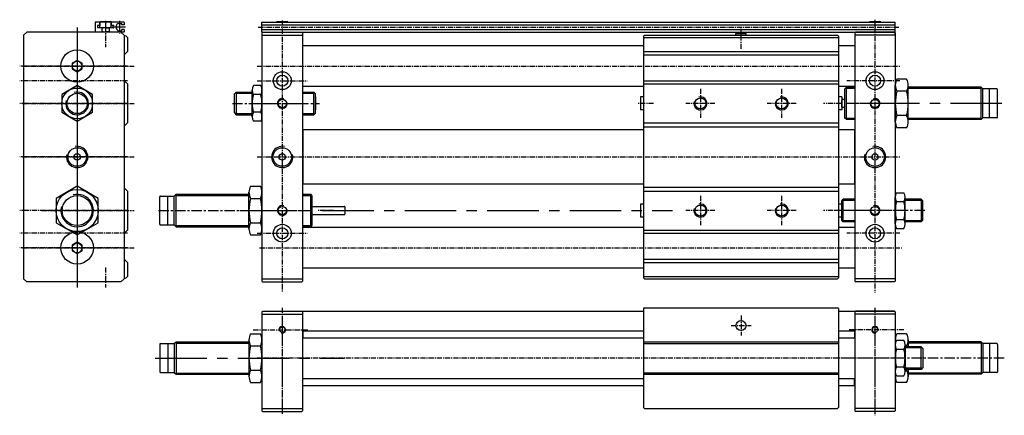
# Model space of a CAD drawing. Extents: x -99 to 507, y 799 to 1042.
import ezdxf

# ---------------------------------------------------------------- set-up
doc = ezdxf.new("R2010")
doc.units = 0
doc.header["$MEASUREMENT"] = 0
doc.header["$PDMODE"] = 34
doc.header["$PDSIZE"] = 3
doc.linetypes.add('CENTER', pattern=[50.8, 31.75, -6.35, 6.35, -6.35])
doc.linetypes.add('DASHED', pattern=[19.05, 12.7, -6.35])
doc.layers.get('0').update_dxf_attribs({"color": 94, "linetype": 'CONTINUOUS'})
doc.layers.get('DEFPOINTS').update_dxf_attribs({"linetype": 'CONTINUOUS'})
for name, color, linetype in [('圖層1', 1, 'CENTER'), ('圖層2', 4, 'DASHED'), ('圖層6', 5, 'CONTINUOUS')]:
    doc.layers.add(name, color=color, linetype=linetype)

msp = doc.modelspace()

# ---------------------------------------------------------------- linework, layer by layer
at = {"color": 5, "linetype": 'CONTINUOUS'}
for p, q in [((-49.48, 1040.92), (-48.96, 1041.22)), ((-49.48, 1040.92), (-42.48, 1040.92)), ((-49.48, 1037.22), (-49.48, 1040.92)), ((-48.96, 1041.22), (-43, 1041.22)), ((-42.48, 1040.92), (-43, 1041.22)), ((-42.48, 1037.22), (-42.48, 1040.92)), ((-37.48, 1039.92), (-35.87, 1039.92)), ((-35.87, 1039.22), (-35.87, 1039.92)), ((59.35, 1040.92), (59.87, 1041.22)), ((59.35, 1040.92), (66.35, 1040.92)), ((59.35, 1040.72), (59.35, 1040.92)), ((59.87, 1041.22), (65.83, 1041.22)), ((66.35, 1040.92), (65.83, 1041.22)), ((66.35, 1040.72), (66.35, 1040.92)), ((424.35, 1040.92), (424.87, 1041.22)), ((424.35, 1040.92), (431.35, 1040.92)), ((424.35, 1040.72), (424.35, 1040.92)), ((424.87, 1041.22), (430.83, 1041.22)), ((431.35, 1040.92), (430.83, 1041.22)), ((431.35, 1040.72), (431.35, 1040.92)), ((-37.48, 1035.52), (-35.87, 1035.52)), ((-35.87, 1035.52), (-35.87, 1036.22)), ((50.35, 862.3), (50.85, 862.8)), ((50.35, 862.3), (50.35, 845.3)), ((75.35, 862.3), (74.85, 862.8)), ((405.35, 862.8), (439.85, 862.8)), ((415.85, 862.8), (415.35, 862.3)), ((415.35, 862.3), (415.35, 845.3)), ((415.35, 862.3), (415.35, 845.3)), ((439.85, 862.8), (440.35, 862.3)), ((440.35, 862.3), (440.35, 845.3)), ((440.35, 862.3), (440.35, 845.3))]:
    msp.add_line(p, q, dxfattribs=at)
msp.add_arc((-37.48, 1037.72), 2.2, 90, 270, dxfattribs=at)
at = {"layer": 'DEFPOINTS', "color": 0, "linetype": 'BYBLOCK'}
for p in [(439.85, 862.8), (440.35, 845.3), (62.85, 799.8)]:
    msp.add_point(p, dxfattribs=at)
at = {"layer": '圖層1', "color": 1, "linetype": 'CENTER', "ltscale": 0.2}
for p, q in [((-45.98, 1041.7), (-45.98, 1033.77)), ((-33.73, 1037.72), (-41.85, 1037.72)), ((-37.48, 1041.7), (-37.48, 1033.77)), ((32.09, 990.72), (85.79, 990.72)), ((43.28, 990.72), (51.74, 990.72)), ((49.04, 990.72), (53.42, 990.72)), ((70.14, 990.72), (77.45, 990.72)), ((427.42, 990.72), (413.88, 990.72)), ((492.42, 990.72), (480.88, 990.72)), ((-13.34, 924.72), (39.21, 924.72)), ((65.28, 924.72), (80.82, 924.72)), ((458.5, 924.72), (404.8, 924.72)), ((422.56, 924.72), (415.25, 924.72)), ((447.42, 924.72), (438.96, 924.72)), ((441.66, 924.72), (439.28, 924.72)), ((-1.72, 833.8), (11.82, 833.8)), ((507.48, 833.8), (404.8, 833.8))]:
    msp.add_line(p, q, dxfattribs=at)
at = {"layer": '圖層1', "color": 5, "linetype": 'CONTINUOUS'}
for p, q in [((50.35, 1040.72), (440.35, 1040.72)), ((50.35, 1034.72), (50.35, 1040.72)), ((50.35, 1039.22), (440.35, 1039.22)), ((440.35, 1034.72), (440.35, 1040.72)), ((-94.48, 1034.72), (-96.48, 1032.72)), ((-96.48, 1032.72), (-96.48, 882.72)), ((-36.48, 1034.72), (-94.48, 1034.72)), ((-36.48, 1034.72), (-34.48, 1032.72)), ((-34.48, 1032.72), (-34.48, 882.72)), ((50.35, 1036.22), (440.35, 1036.22)), ((50.35, 1034.72), (440.35, 1034.72)), ((50.85, 1034.72), (50.35, 1034.22)), ((50.35, 1034.22), (50.35, 881.22)), ((50.35, 1032.72), (75.35, 1032.72)), ((50.85, 1034.72), (74.85, 1034.72)), ((74.85, 1034.72), (75.35, 1034.22)), ((75.35, 1034.22), (75.35, 881.22)), ((285.35, 1031.37), (405.35, 1031.37)), ((342.25, 1033.72), (348.45, 1033.72)), ((342.25, 1032.72), (342.25, 1033.72)), ((348.45, 1032.72), (348.45, 1033.72)), ((415.85, 1034.72), (415.35, 1034.22)), ((415.35, 1034.22), (415.35, 881.22)), ((440.35, 1032.72), (415.35, 1032.72)), ((439.85, 1034.72), (415.85, 1034.72)), ((439.85, 1034.72), (440.35, 1034.22)), ((440.35, 1034.22), (440.35, 881.22)), ((285.35, 1026.22), (75.35, 1026.22)), ((415.35, 1026.22), (405.35, 1026.22)), ((285.35, 1022.72), (405.35, 1022.72)), ((285.35, 1020.72), (405.35, 1020.72)), ((49.61, 1001.69), (45.08, 1001.69)), ((285.35, 1001.22), (75.35, 1001.22)), ((285.35, 1004.72), (405.35, 1004.72)), ((285.35, 1002.72), (405.35, 1002.72)), ((415.35, 1001.22), (405.35, 1001.22)), ((409.35, 999.72), (410.35, 1000.72)), ((410.35, 980.72), (410.35, 1000.72)), ((415.35, 1000.72), (410.35, 1000.72)), ((440.35, 979.46), (440.35, 1001.98)), ((447.34, 1005.73), (441.35, 1005.73)), ((448.35, 979.46), (448.35, 1001.98)), ((493.25, 1000.72), (448.35, 1000.72)), ((493.25, 980.72), (493.25, 1000.72)), ((494.35, 999.62), (493.25, 1000.72)), ((33.35, 996.62), (34.45, 997.72)), ((33.35, 984.82), (33.35, 996.62)), ((34.45, 997.72), (44.35, 997.72)), ((34.45, 997.72), (34.45, 983.72)), ((44.35, 982.49), (44.35, 998.95)), ((49.61, 996.21), (45.08, 996.21)), ((50.35, 982.49), (50.35, 998.95)), ((75.35, 997.72), (82.35, 997.72)), ((82.35, 983.72), (82.35, 997.72)), ((83.35, 996.72), (82.35, 997.72)), ((83.35, 984.72), (83.35, 996.72)), ((283.35, 994.72), (283.35, 986.72)), ((409.35, 981.72), (409.35, 999.72)), ((447.34, 998.23), (441.35, 998.23)), ((494.35, 981.82), (494.35, 999.62)), ((502.85, 999.62), (494.35, 999.62)), ((498.35, 981.82), (498.35, 999.62)), ((503.35, 982.32), (503.35, 999.12)), ((407.35, 988.42), (407.35, 993.02)), ((409.35, 993.22), (407.55, 993.22)), ((33.35, 984.82), (34.45, 983.72)), ((34.45, 983.72), (44.35, 983.72)), ((49.61, 985.24), (45.08, 985.24)), ((75.35, 983.72), (82.35, 983.72)), ((82.35, 983.72), (83.35, 984.72)), ((409.35, 988.22), (407.55, 988.22)), ((447.34, 983.22), (441.35, 983.22)), ((49.61, 979.75), (45.08, 979.75)), ((285.35, 978.72), (405.35, 978.72)), ((285.35, 976.22), (405.35, 976.22)), ((410.35, 980.72), (409.35, 981.72)), ((415.35, 980.72), (410.35, 980.72)), ((493.25, 980.72), (448.35, 980.72)), ((494.35, 981.82), (493.25, 980.72)), ((502.85, 981.82), (494.35, 981.82)), ((75.55, 974.52), (75.35, 974.32)), ((285.35, 974.52), (75.55, 974.52)), ((75.55, 974.52), (75.55, 940.92)), ((415.15, 974.52), (405.35, 974.52)), ((415.15, 974.52), (415.15, 940.92)), ((415.15, 974.52), (415.35, 974.32)), ((447.34, 975.71), (441.35, 975.71)), ((75.35, 941.12), (75.55, 940.92)), ((285.35, 940.92), (75.55, 940.92)), ((415.15, 940.92), (405.35, 940.92)), ((415.35, 941.12), (415.15, 940.92)), ((-3.65, 933.62), (-2.55, 934.72)), ((-2.55, 934.72), (42.35, 934.72)), ((-2.55, 914.72), (-2.55, 934.72)), ((42.35, 913.46), (42.35, 935.98)), ((43.35, 939.73), (49.34, 939.73)), ((50.35, 913.46), (50.35, 935.98)), ((75.35, 934.72), (80.35, 934.72)), ((80.35, 914.72), (80.35, 934.72)), ((81.35, 933.72), (80.35, 934.72)), ((285.35, 939.22), (405.35, 939.22)), ((285.35, 936.72), (405.35, 936.72)), ((441.08, 935.69), (445.61, 935.69)), ((-12.65, 916.32), (-12.65, 933.12)), ((-12.15, 933.62), (-3.65, 933.62)), ((-7.65, 915.82), (-7.65, 933.62)), ((-3.65, 915.82), (-3.65, 933.62)), ((43.35, 932.23), (49.34, 932.23)), ((81.35, 915.72), (81.35, 933.72)), ((407.35, 930.72), (408.35, 931.72)), ((407.35, 918.72), (407.35, 930.72)), ((407.35, 921.18), (407.35, 928.26)), ((408.35, 917.72), (408.35, 931.72)), ((415.35, 931.72), (408.35, 931.72)), ((440.35, 916.49), (440.35, 932.95)), ((441.08, 930.21), (445.61, 930.21)), ((446.35, 916.49), (446.35, 932.95)), ((456.25, 931.72), (446.35, 931.72)), ((456.25, 931.72), (456.25, 917.72)), ((457.35, 930.62), (456.25, 931.72)), ((457.35, 918.82), (457.35, 930.62)), ((81.35, 927.22), (101.15, 927.22)), ((81.35, 922.22), (101.15, 922.22)), ((101.35, 927.02), (101.35, 922.42)), ((-12.15, 915.82), (-3.65, 915.82)), ((-3.65, 915.82), (-2.55, 914.72)), ((43.35, 917.22), (49.34, 917.22)), ((80.35, 914.72), (81.35, 915.72)), ((408.35, 917.72), (407.35, 918.72)), ((415.35, 917.72), (408.35, 917.72)), ((441.08, 919.24), (445.61, 919.24)), ((456.25, 917.72), (446.35, 917.72)), ((457.35, 918.82), (456.25, 917.72)), ((-2.55, 914.72), (42.35, 914.72)), ((43.35, 909.71), (49.34, 909.71)), ((75.35, 914.72), (80.35, 914.72)), ((285.35, 914.22), (75.35, 914.22)), ((285.35, 912.72), (405.35, 912.72)), ((285.35, 910.72), (405.35, 910.72)), ((415.35, 914.22), (405.35, 914.22)), ((441.08, 913.75), (445.61, 913.75)), ((285.35, 894.72), (405.35, 894.72)), ((285.35, 892.72), (405.35, 892.72)), ((285.35, 889.22), (75.35, 889.22)), ((415.35, 889.22), (405.35, 889.22)), ((-94.48, 880.72), (-96.48, 882.72)), ((-36.48, 880.72), (-94.48, 880.72)), ((-34.48, 882.72), (-36.48, 880.72)), ((50.35, 882.72), (75.35, 882.72)), ((50.35, 881.22), (50.85, 880.72)), ((50.85, 880.72), (74.85, 880.72)), ((74.85, 880.72), (75.35, 881.22)), ((285.35, 884.08), (405.35, 884.08)), ((440.35, 882.72), (415.35, 882.72)), ((415.85, 880.72), (415.35, 881.22)), ((439.85, 880.72), (415.85, 880.72)), ((440.35, 881.22), (439.85, 880.72)), ((50.35, 862.3), (50.85, 862.8)), ((50.35, 862.3), (50.35, 801.3)), ((50.85, 862.8), (285.35, 862.8)), ((75.35, 862.3), (75.35, 801.3)), ((415.35, 862.3), (415.85, 862.8)), ((415.35, 862.3), (415.35, 801.3)), ((439.85, 862.8), (415.85, 862.8)), ((440.35, 862.3), (439.85, 862.8)), ((440.35, 862.3), (440.35, 801.3)), ((50.35, 860.8), (75.35, 860.8)), ((440.35, 860.8), (415.35, 860.8)), ((75.55, 850.6), (75.35, 850.4)), ((75.55, 850.6), (285.35, 850.6)), ((75.55, 850.6), (75.55, 846.3)), ((405.35, 850.6), (415.15, 850.6)), ((415.15, 850.6), (415.15, 846.3)), ((415.15, 850.6), (415.35, 850.4)), ((-3.65, 842.7), (-2.55, 843.8)), ((-2.55, 843.8), (42.35, 843.8)), ((-2.55, 843.8), (-2.55, 823.8)), ((42.35, 845.06), (42.35, 822.55)), ((43.35, 848.82), (49.34, 848.82)), ((75.35, 846.3), (285.35, 846.3)), ((405.35, 846.3), (415.35, 846.3)), ((441.08, 844.77), (445.61, 844.77)), ((447.34, 848.82), (441.35, 848.82)), ((448.35, 845.06), (448.35, 840.8)), ((493.25, 843.8), (448.35, 843.8)), ((494.35, 842.7), (493.25, 843.8)), ((493.25, 843.8), (493.25, 823.8)), ((-12.65, 842.2), (-12.65, 825.4)), ((-12.15, 842.7), (-3.65, 842.7)), ((-7.65, 842.7), (-7.65, 824.9)), ((-3.65, 842.7), (-3.65, 824.9)), ((43.35, 841.31), (49.34, 841.31)), ((441.08, 839.29), (445.61, 839.29)), ((446.35, 842.03), (446.35, 825.58)), ((447.34, 841.31), (446.35, 841.31)), ((456.25, 840.8), (446.35, 840.8)), ((456.25, 826.8), (456.25, 840.8)), ((457.35, 839.7), (456.25, 840.8)), ((457.35, 839.7), (457.35, 827.9)), ((494.35, 842.7), (494.35, 824.9)), ((502.85, 842.7), (494.35, 842.7)), ((498.35, 842.7), (498.35, 824.9)), ((503.35, 842.2), (503.35, 825.4)), ((-12.15, 824.9), (-3.65, 824.9)), ((-3.65, 824.9), (-2.55, 823.8)), ((43.35, 826.3), (49.34, 826.3)), ((441.08, 828.32), (445.61, 828.32)), ((456.25, 826.8), (446.35, 826.8)), ((447.34, 826.3), (446.35, 826.3)), ((448.35, 826.8), (448.35, 822.55)), ((457.35, 827.9), (456.25, 826.8)), ((494.35, 824.9), (493.25, 823.8)), ((502.85, 824.9), (494.35, 824.9)), ((-2.55, 823.8), (42.35, 823.8)), ((43.35, 818.79), (49.34, 818.79)), ((75.35, 821.3), (285.35, 821.3)), ((75.55, 817), (75.55, 821.3)), ((405.35, 821.3), (415.35, 821.3)), ((415.15, 817), (415.15, 821.3)), ((441.08, 822.83), (445.61, 822.83)), ((447.34, 818.79), (441.35, 818.79)), ((493.25, 823.8), (448.35, 823.8)), ((75.55, 817), (75.35, 817.2)), ((75.55, 817), (285.35, 817)), ((405.35, 817), (415.15, 817)), ((415.15, 817), (415.35, 817.2)), ((50.35, 802.8), (75.35, 802.8)), ((50.35, 801.3), (50.85, 800.8)), ((50.85, 800.8), (74.85, 800.8)), ((75.35, 801.3), (74.85, 800.8)), ((440.35, 802.8), (415.35, 802.8)), ((415.35, 801.3), (415.85, 800.8)), ((439.85, 800.8), (415.85, 800.8)), ((440.35, 801.3), (439.85, 800.8))]:
    msp.add_line(p, q, dxfattribs=at)
at = {"layer": '圖層1', "color": 4, "linetype": 'CONTINUOUS', "ltscale": 0.2}
for p, q in [((34.45, 996.97), (44.35, 996.97)), ((75.35, 996.97), (82.35, 996.97)), ((34.45, 984.47), (44.35, 984.47)), ((75.35, 984.47), (82.35, 984.47)), ((456.25, 840.05), (446.35, 840.05)), ((456.25, 827.55), (446.35, 827.55))]:
    msp.add_line(p, q, dxfattribs=at)
at = {"layer": '圖層1', "color": 4, "linetype": 'CONTINUOUS'}
for p, q in [((415.35, 999.97), (410.35, 999.97)), ((493.25, 999.97), (448.35, 999.97)), ((415.35, 981.47), (410.35, 981.47)), ((493.25, 981.47), (448.35, 981.47)), ((-2.55, 933.97), (42.35, 933.97)), ((75.35, 933.97), (80.35, 933.97)), ((415.35, 930.97), (408.35, 930.97)), ((456.25, 930.97), (446.35, 930.97)), ((415.35, 918.47), (408.35, 918.47)), ((456.25, 918.47), (446.35, 918.47)), ((-2.55, 915.47), (42.35, 915.47)), ((75.35, 915.47), (80.35, 915.47)), ((-2.55, 843.05), (42.35, 843.05)), ((493.25, 843.05), (448.35, 843.05)), ((-2.55, 824.55), (42.35, 824.55)), ((493.25, 824.55), (448.35, 824.55))]:
    msp.add_line(p, q, dxfattribs=at)
at = {"layer": '圖層1', "color": 1, "linetype": 'CENTER'}
for p, q in [((506.06, 990.72), (405.52, 990.72)), ((36.64, 924.72), (303.18, 924.72)), ((-15.36, 833.8), (101.18, 833.8))]:
    msp.add_line(p, q, dxfattribs=at)
at = {"layer": '圖層1', "color": 1, "linetype": 'CENTER', "ltscale": 0.5}
for p, q in [((62.85, 857.76), (62.85, 799.8)), ((427.85, 857.76), (427.85, 799.57))]:
    msp.add_line(p, q, dxfattribs=at)
at = {"layer": '圖層1', "color": 5, "linetype": 'CONTINUOUS'}
for points in [[(-53.98, 996.21), (-63.48, 1001.69), (-72.98, 996.21), (-72.98, 985.24), (-63.48, 979.75), (-53.98, 985.24)], [(-50.48, 932.23), (-63.48, 939.73), (-76.48, 932.23), (-76.48, 917.22), (-63.48, 909.71), (-50.48, 917.22)]]:
    msp.add_lwpolyline(points, close=True, dxfattribs=at)
for centre, radius in [((-63.48, 1013.72), 10), ((62.85, 1004.72), 5.5), ((62.85, 1004.72), 3.4), ((427.85, 1004.72), 5.5), ((427.85, 1004.72), 3.4), ((-63.48, 990.72), 9.5), ((-63.48, 990.72), 6.25), ((62.85, 990.72), 2.55), ((427.85, 990.72), 2.55), ((-63.48, 957.72), 5.72), ((-63.48, 957.72), 2), ((62.85, 957.72), 5.72), ((62.85, 957.72), 2), ((427.85, 957.72), 5.72), ((427.85, 957.72), 2), ((-63.48, 924.72), 13), ((-63.48, 924.72), 9.25), ((62.85, 924.72), 2.55), ((427.85, 924.72), 2.55), ((62.85, 910.72), 5.5), ((427.85, 910.72), 5.5), ((-63.48, 901.72), 10), ((62.85, 910.72), 3.4), ((427.85, 910.72), 3.4), ((345.35, 853.8), 3.1), ((62.85, 851.3), 1.7), ((427.85, 851.3), 1.7)]:
    msp.add_circle(centre, radius, dxfattribs=at)
for centre, radius, start, end in [((49.83, 998.95), 5.48, 150, 210), ((44.86, 998.95), 5.48, 330, 30), ((447.85, 1001.98), 7.51, 150, 210), ((440.84, 1001.98), 7.51, 330, 30), ((65.19, 990.72), 20.84, 164.73852, 195.26148), ((29.51, 990.72), 20.84, 344.73852, 15.26148), ((468.86, 990.72), 28.51, 164.73852, 195.26148), ((419.83, 990.72), 28.51, 344.73852, 15.26148), ((502.85, 999.12), 0.5, 360, 90), ((407.55, 993.02), 0.2, 90, 180), ((407.55, 988.42), 0.2, 180, 270), ((49.83, 982.49), 5.48, 150, 210), ((44.86, 982.49), 5.48, 330, 30), ((447.85, 979.46), 7.51, 150, 210), ((440.84, 979.46), 7.51, 330, 30), ((502.85, 982.32), 0.5, 270, 360), ((49.85, 935.98), 7.51, 150, 210), ((42.84, 935.98), 7.51, 330, 30), ((445.83, 932.95), 5.48, 150, 210), ((440.86, 932.95), 5.48, 330, 30), ((-12.15, 933.12), 0.5, 90, 180), ((70.86, 924.72), 28.51, 164.73852, 195.26148), ((21.83, 924.72), 28.51, 344.73852, 15.26148), ((461.19, 924.72), 20.84, 164.73852, 195.26148), ((425.51, 924.72), 20.84, 344.73852, 15.26148), ((101.15, 927.02), 0.2, 0, 90), ((101.15, 922.42), 0.2, 270, 0), ((-12.15, 916.32), 0.5, 180, 270), ((49.85, 913.46), 7.51, 150, 210), ((42.84, 913.46), 7.51, 330, 30), ((445.83, 916.49), 5.48, 150, 210), ((440.86, 916.49), 5.48, 330, 30), ((49.85, 845.06), 7.51, 150, 210), ((42.84, 845.06), 7.51, 330, 30), ((447.85, 845.06), 7.51, 150, 192.58864), ((445.83, 842.03), 5.48, 150, 210), ((440.86, 842.03), 5.48, 330, 30), ((440.84, 845.06), 7.51, 330, 30), ((-12.15, 842.2), 0.5, 90, 180), ((70.86, 833.8), 28.51, 164.73852, 195.26148), ((21.83, 833.8), 28.51, 344.73852, 15.26148), ((461.19, 833.8), 20.84, 164.73852, 195.26148), ((425.51, 833.8), 20.84, 344.73852, 15.26148), ((419.83, 833.8), 28.51, 14.21106, 15.26148), ((502.85, 842.2), 0.5, 0, 90), ((-12.15, 825.4), 0.5, 180, 270), ((49.85, 822.55), 7.51, 150, 210), ((42.84, 822.55), 7.51, 330, 30), ((445.83, 825.58), 5.48, 150, 210), ((440.86, 825.58), 5.48, 330, 30), ((419.83, 833.8), 28.51, 344.73852, 345.78894), ((440.84, 822.55), 7.51, 330, 30), ((502.85, 825.4), 0.5, 270, 0), ((447.85, 822.55), 7.51, 167.41136, 210)]:
    msp.add_arc(centre, radius, start, end, dxfattribs=at)
at = {"layer": '圖層1', "color": 4, "linetype": 'CONTINUOUS'}
for centre, radius, start, end in [((-63.48, 990.72), 7, 165.26306, 104.79464), ((320.35, 990.72), 4, 161.30043, 103.68962), ((370.35, 990.72), 4, 161.30043, 103.68962), ((62.85, 990.72), 3, 72.70429, 12.65902), ((427.85, 990.72), 3, 167.34098, 107.29571), ((-63.48, 957.72), 6.58, 166.17107, 101.30743), ((62.85, 957.72), 6.58, 78.69257, 13.82893), ((427.85, 957.72), 6.58, 166.17107, 101.30743), ((-63.48, 924.72), 10, 165.87402, 104.52892), ((62.85, 924.72), 3, 72.70429, 12.65902), ((320.35, 924.72), 4, 161.30043, 103.68962), ((370.35, 924.72), 4, 161.30043, 103.68962), ((427.85, 924.72), 3, 167.34098, 107.29571), ((62.85, 851.3), 2, 252.26462, 193.81571), ((427.85, 851.3), 2, 346.18429, 287.73538)]:
    msp.add_arc(centre, radius, start, end, dxfattribs=at)
at = {"layer": '圖層2', "color": 1, "linetype": 'CENTER', "ltscale": 0.1}
for p, q in [((-63.48, 1037.59), (-63.48, 877.38)), ((-45.98, 1037.59), (-45.98, 1025.36)), ((48.1, 1037.72), (442.9, 1037.72)), ((62.85, 1041.87), (62.85, 874.26)), ((427.85, 1042.32), (427.85, 874.26)), ((-63.48, 1034.75), (-63.48, 880.35)), ((345.35, 1024.31), (345.35, 1036.63)), ((-32.45, 1013.72), (-98.86, 1013.72)), ((-97.18, 1013.72), (-28.39, 1013.72)), ((47.47, 1013.72), (443.23, 1013.72)), ((-32.45, 1004.72), (-98.86, 1004.72)), ((47.47, 1004.72), (78.15, 1004.72)), ((443.23, 1004.72), (410.55, 1004.72)), ((320.35, 999.71), (320.35, 981.74)), ((370.35, 999.71), (370.35, 981.74)), ((-32.24, 990.72), (-98.86, 990.72)), ((-97.18, 990.72), (-28.39, 990.72)), ((47.25, 990.72), (78.15, 990.72)), ((291.5, 990.72), (281.75, 990.72)), ((329.26, 990.72), (311.36, 990.72)), ((379.26, 990.72), (361.36, 990.72)), ((407.21, 990.72), (396.04, 990.72)), ((443.44, 990.72), (410.55, 990.72)), ((-32.45, 957.72), (-98.86, 957.72)), ((-97.18, 957.72), (-28.39, 957.72)), ((47.47, 957.72), (443.23, 957.72)), ((320.35, 933.71), (320.35, 915.74)), ((370.35, 933.71), (370.35, 915.74)), ((-32.24, 924.72), (-98.86, 924.72)), ((-85.34, 924.72), (-28.39, 924.72)), ((47.25, 924.72), (80.15, 924.72)), ((94.44, 924.72), (84.69, 924.72)), ((329.26, 924.72), (311.36, 924.72)), ((379.26, 924.72), (361.36, 924.72)), ((407.21, 924.72), (396.04, 924.72)), ((443.44, 924.72), (403.5, 924.72)), ((-32.45, 910.72), (-98.86, 910.72)), ((47.47, 910.72), (78.15, 910.72)), ((443.23, 910.72), (410.55, 910.72)), ((-32.45, 901.72), (-98.86, 901.72)), ((-97.18, 901.72), (-28.39, 901.72)), ((48.91, 901.72), (444.38, 901.72)), ((-45.98, 889.61), (-45.98, 877.38)), ((62.85, 864.83), (62.85, 798.76)), ((427.85, 864.83), (427.85, 798.54)), ((345.35, 859.96), (345.35, 847.65)), ((45.01, 851.3), (78.69, 851.3)), ((339.19, 853.8), (351.51, 853.8)), ((445.68, 851.3), (412.01, 851.3)), ((445.68, 833.8), (47.47, 833.8))]:
    msp.add_line(p, q, dxfattribs=at)
at = {"layer": '圖層2', "color": 4, "linetype": 'DASHED', "ltscale": 0.2}
for p, q in [((-48.43, 1037.22), (-48.23, 1037.02)), ((-48.23, 1037.02), (-48.23, 1034.92)), ((-43.73, 1037.02), (-48.23, 1037.02)), ((-43.53, 1037.22), (-43.73, 1037.02)), ((-43.73, 1037.02), (-43.73, 1034.92)), ((-48.43, 1034.72), (-48.23, 1034.92)), ((-43.73, 1034.92), (-48.23, 1034.92)), ((-43.53, 1034.72), (-43.73, 1034.92))]:
    msp.add_line(p, q, dxfattribs=at)
at = {"layer": '圖層6', "color": 5, "linetype": 'CONTINUOUS'}
for p, q in [((-52.48, 1040.62), (-52.48, 1034.82)), ((-49.58, 1040.72), (-52.38, 1040.72)), ((-51.03, 1038.62), (-51.03, 1037.32)), ((-49.58, 1038.72), (-50.93, 1038.72)), ((-41.03, 1037.22), (-50.93, 1037.22)), ((-49.48, 1040.62), (-49.48, 1038.82)), ((-42.48, 1040.62), (-42.48, 1038.82)), ((-34.58, 1040.72), (-42.38, 1040.72)), ((-41.03, 1038.72), (-42.38, 1038.72)), ((-40.93, 1038.62), (-40.93, 1037.32)), ((-34.48, 1039.22), (-35.87, 1039.22)), ((-34.48, 1040.62), (-34.48, 1039.22)), ((-34.58, 1034.72), (-52.38, 1034.72)), ((-34.58, 1036.22), (-35.87, 1036.22)), ((-34.48, 1036.12), (-34.48, 1034.82)), ((-32.48, 1031.37), (-32.48, 1022.72)), ((285.85, 1032.72), (285.35, 1032.22)), ((285.35, 1032.22), (285.35, 883.22)), ((285.85, 1032.72), (404.85, 1032.72)), ((404.85, 1032.72), (405.35, 1032.22)), ((405.35, 1032.22), (405.35, 883.22)), ((-34.48, 1020.68), (-34.48, 1004.76)), ((-32.48, 1022.72), (-34.45, 1020.75)), ((-32.48, 1002.72), (-34.45, 1004.69)), ((-32.48, 1002.72), (-32.48, 978.72)), ((83.35, 994.72), (83.35, 986.72)), ((285.35, 994.72), (283.35, 994.72)), ((407.35, 994.72), (405.35, 994.72)), ((407.35, 994.72), (407.35, 986.72)), ((285.35, 986.72), (283.35, 986.72)), ((407.35, 986.72), (405.35, 986.72)), ((-32.48, 978.72), (-34.48, 976.72)), ((-32.48, 936.72), (-34.48, 938.72)), ((-32.48, 936.72), (-32.48, 912.72)), ((283.35, 928.72), (283.35, 920.72)), ((285.35, 928.72), (283.35, 928.72)), ((407.35, 928.72), (405.35, 928.72)), ((407.35, 928.72), (407.35, 920.72)), ((285.35, 920.72), (283.35, 920.72)), ((407.35, 920.72), (405.35, 920.72)), ((-34.48, 910.68), (-34.48, 894.76)), ((-32.48, 912.72), (-34.45, 910.75)), ((-32.48, 892.72), (-34.45, 894.69)), ((-32.48, 892.72), (-32.48, 884.08)), ((285.85, 882.72), (285.35, 883.22)), ((285.85, 882.72), (404.85, 882.72)), ((405.35, 883.22), (404.85, 882.72)), ((285.85, 864.8), (285.35, 864.3)), ((285.35, 864.3), (285.35, 803.3)), ((285.85, 864.8), (404.85, 864.8)), ((405.35, 864.3), (404.85, 864.8)), ((405.35, 864.3), (405.35, 803.3)), ((285.35, 843.8), (405.35, 843.8)), ((285.35, 842.8), (405.35, 842.8)), ((285.35, 824.8), (405.35, 824.8)), ((285.35, 823.8), (405.35, 823.8)), ((285.35, 803.3), (285.85, 802.8)), ((285.85, 802.8), (404.85, 802.8)), ((405.35, 803.3), (404.85, 802.8))]:
    msp.add_line(p, q, dxfattribs=at)
at = {"layer": '圖層6', "color": 94, "linetype": 'CONTINUOUS'}
msp.add_line((440.35, 1032.72), (440.35, 1034.22), dxfattribs=at)
at = {"layer": '圖層6', "color": 5, "linetype": 'CONTINUOUS'}
for points in [[(-60.48, 1015.45), (-63.48, 1017.19), (-66.48, 1015.45), (-66.48, 1011.99), (-63.48, 1010.26), (-60.48, 1011.99)], [(-60.48, 903.45), (-63.48, 905.19), (-66.48, 903.45), (-66.48, 899.99), (-63.48, 898.26), (-60.48, 899.99)]]:
    msp.add_lwpolyline(points, close=True, dxfattribs=at)
for centre, radius in [((-63.48, 1013.72), 3), ((320.35, 990.72), 3.4), ((370.35, 990.72), 3.4), ((320.35, 924.72), 3.4), ((370.35, 924.72), 3.4), ((-63.48, 901.72), 3)]:
    msp.add_circle(centre, radius, dxfattribs=at)
for centre, radius, start, end in [((-52.38, 1040.62), 0.1, 90, 180), ((-50.93, 1038.62), 0.1, 90, 180), ((-50.93, 1037.32), 0.1, 180, 270), ((-49.58, 1040.62), 0.1, 360, 90), ((-49.58, 1038.82), 0.1, 270, 0), ((-42.38, 1040.62), 0.1, 90, 180), ((-42.38, 1038.82), 0.1, 180, 270), ((-41.03, 1038.62), 0.1, 0, 90), ((-41.03, 1037.32), 0.1, 270, 0), ((-34.58, 1040.62), 0.1, 360, 90), ((-52.38, 1034.82), 0.1, 180, 270), ((-34.58, 1036.12), 0.1, 0, 90), ((-34.58, 1034.82), 0.1, 270, 0), ((-35.48, 1028.72), 4, 41.40962, 75.52249), ((-34.38, 1020.68), 0.1, 135, 180), ((-34.38, 1004.76), 0.1, 180, 225), ((-34.38, 910.68), 0.1, 135, 180), ((-34.38, 894.76), 0.1, 180, 225), ((-35.48, 886.72), 4, 284.47751, 318.59038)]:
    msp.add_arc(centre, radius, start, end, dxfattribs=at)

doc.saveas('drawing.dxf')
